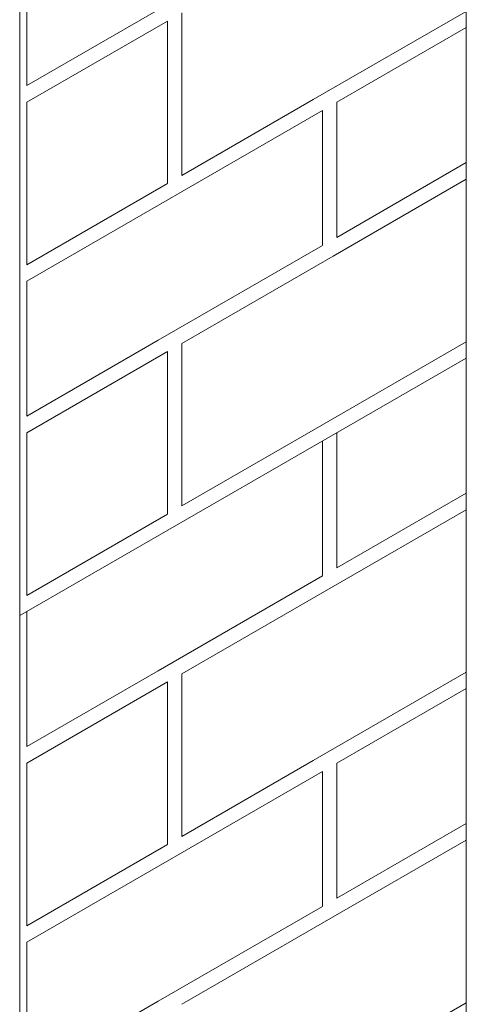
# Model space of a CAD drawing. Units: millimetres. Extents: x 9681 to 13881, y -294 to 5646.
# Drawn here: x 12233 to 12412, y 1637 to 2031 of the extents above; entities that cross this region are included whole.
import ezdxf

# ---------------------------------------------------------------- set-up
doc = ezdxf.new("R2010")
doc.units = ezdxf.units.MM
doc.layers.add('Grosor 0', color=7, linetype='Continuous', lineweight=0)

msp = doc.modelspace()

# ---------------------------------------------------------------- linework, layer by layer
at = {"layer": 'Grosor 0'}
for p, q in [((12411.503, 1183.595), (12411.503, 2159.399)), ((12233.312, 2056.531), (12233.312, 1317.644)), ((12236.112, 2035.074), (12236.112, 2004.223)), ((12288.614, 2034.532), (12236.112, 2004.223)), ((12297.948, 1999.181), (12297.948, 2033.265)), ((12411.503, 2033.885), (12350.45, 1998.639)), ((12236.112, 1997.568), (12292.348, 2030.032)), ((12292.348, 1999.181), (12292.348, 2030.032)), ((12359.784, 1997.562), (12411.503, 2027.419)), ((12292.348, 1999.181), (12292.348, 1965.232)), ((12297.948, 1999.181), (12297.948, 1968.331)), ((12350.45, 1998.639), (12297.948, 1968.331)), ((12236.112, 1932.634), (12236.112, 1997.568)), ((12236.112, 1926.168), (12354.184, 1994.329)), ((12354.184, 1974.488), (12354.184, 1994.329)), ((12359.784, 1974.488), (12359.784, 1997.562)), ((12354.184, 1974.488), (12354.184, 1940.538)), ((12359.784, 1974.488), (12359.784, 1943.637)), ((12411.503, 1973.494), (12359.784, 1943.637)), ((12358.384, 1936.173), (12411.503, 1966.838)), ((12292.348, 1965.098), (12236.112, 1932.634)), ((12354.184, 1940.404), (12288.614, 1902.551)), ((12358.384, 1936.173), (12297.948, 1901.285)), ((12236.112, 1903.093), (12236.112, 1926.168)), ((12236.112, 1903.093), (12236.112, 1872.243)), ((12288.614, 1902.551), (12236.112, 1872.243)), ((12297.948, 1867.201), (12297.948, 1901.285)), ((12411.503, 1901.905), (12350.45, 1866.659)), ((12411.503, 1895.438), (12233.312, 1792.571)), ((12236.112, 1865.587), (12292.348, 1898.052)), ((12292.348, 1867.201), (12292.348, 1898.052)), ((12236.112, 1800.654), (12236.112, 1865.587)), ((12292.348, 1867.201), (12292.348, 1833.252)), ((12297.948, 1867.201), (12297.948, 1836.351)), ((12350.45, 1866.659), (12297.948, 1836.351)), ((12359.784, 1842.507), (12359.784, 1865.582)), ((12354.184, 1842.507), (12354.184, 1862.349)), ((12354.184, 1842.507), (12354.184, 1808.558)), ((12359.784, 1842.507), (12359.784, 1811.657)), ((12411.503, 1841.514), (12359.784, 1811.657)), ((12292.348, 1833.118), (12236.112, 1800.654)), ((12358.384, 1804.193), (12411.503, 1834.858)), ((12354.184, 1808.424), (12288.614, 1770.571)), ((12358.384, 1804.193), (12297.948, 1769.304)), ((12236.112, 1771.113), (12236.112, 1794.187)), ((12236.112, 1771.113), (12236.112, 1740.263)), ((12288.614, 1770.571), (12236.112, 1740.263)), ((12411.503, 1769.924), (12350.45, 1734.679)), ((12236.112, 1733.607), (12292.348, 1766.072)), ((12292.348, 1735.221), (12292.348, 1766.072)), ((12297.948, 1735.221), (12297.948, 1769.304)), ((12359.784, 1733.601), (12411.503, 1763.458)), ((12292.348, 1735.221), (12292.348, 1701.272)), ((12297.948, 1735.221), (12297.948, 1704.37)), ((12350.45, 1734.679), (12297.948, 1704.37)), ((12236.112, 1668.673), (12236.112, 1733.607)), ((12236.112, 1662.207), (12354.184, 1730.369)), ((12354.184, 1710.527), (12354.184, 1730.369)), ((12359.784, 1710.527), (12359.784, 1733.601)), ((12354.184, 1710.527), (12354.184, 1676.578)), ((12359.784, 1710.527), (12359.784, 1679.677)), ((12411.503, 1709.533), (12359.784, 1679.677)), ((12358.384, 1672.213), (12411.503, 1702.878)), ((12292.348, 1701.138), (12236.112, 1668.673)), ((12354.184, 1676.444), (12288.614, 1638.591)), ((12358.384, 1672.213), (12297.948, 1637.324)), ((12236.112, 1639.133), (12236.112, 1662.207)), ((12236.112, 1639.133), (12236.112, 1608.282)), ((12288.614, 1638.591), (12236.112, 1608.282)), ((12411.503, 1637.944), (12350.45, 1602.699))]:
    msp.add_line(p, q, dxfattribs=at)

doc.saveas('drawing.dxf')
